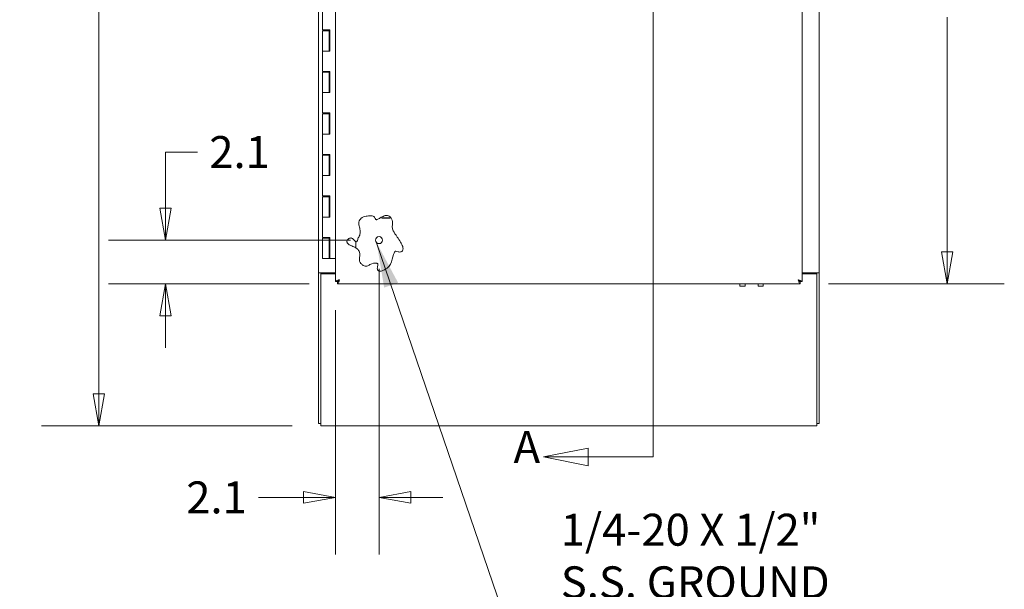
# Model space of a CAD drawing. Units: inches. Extents: x 16 to 362, y 7 to 227.
# Drawn here: x 21 to 68, y 87 to 115 of the extents above; entities that cross this region are included whole.
import ezdxf

# ---------------------------------------------------------------- set-up
doc = ezdxf.new("R2010")
doc.units = ezdxf.units.IN
doc.header["$LTSCALE"] = 22
doc.header["$MEASUREMENT"] = 0
doc.layers.get('0').update_dxf_attribs({"lineweight": 0})
for name, color, linetype, lineweight in [('Dimension (ANSI)', 7, 'Continuous', 5), ('Section Line (ANSI)', 7, 'Continuous', 5), ('Symbol (ANSI)', 7, 'Continuous', 5), ('Visible (ANSI)', 7, 'Continuous', 5), ('Visible Narrow (ANSI)', 7, 'Continuous', 5)]:
    doc.layers.add(name, color=color, linetype=linetype, lineweight=lineweight)
doc.styles.add('Note Text (ANSI)', font='tahoma.ttf')
doc.styles.add('ROMANS', font='tahoma.ttf')
doc.dimstyles.new('Default (ANSI)', dxfattribs={"dimscale": 22, "dimtxt": 0.07, "dimasz": 0.07, "dimexe": 0.125, "dimexo": 0.0625, "dimgap": 0.031496, "dimtad": 0, "dimtih": 1, "dimtoh": 1, "dimrnd": 1e-08, "dimzin": 0, "dimdsep": 46, "dimtxsty": 'ROMANS', "dimblk": 'Filled-1', "dimcen": 0.09, "dimdle": 0.393701, "dimclrd": 256, "dimclre": 256, "dimclrt": 256, "dimadec": 0, "dimazin": 0, "dimtfac": 0.928571, "dimtofl": 0, "dimtmove": 0, "dimatfit": 3, "dimfxl": 1, "dimtolj": 1, "dimtzin": 0, "dimlwd": -1, "dimlwe": -1, "dimarcsym": 0})
doc.dimstyles.new('Default (ANSI)$7', dxfattribs={"dimscale": 22, "dimtxt": 0.07, "dimasz": 0.098425, "dimexe": 0.125, "dimexo": 0.0625, "dimgap": 0.031496, "dimtad": 0, "dimtih": 1, "dimtoh": 1, "dimrnd": 1e-08, "dimzin": 0, "dimdsep": 46, "dimtxsty": 'ROMANS', "dimblk": 'Filled-1', "dimcen": 0.09, "dimdle": 0.393701, "dimclrd": 256, "dimclre": 256, "dimclrt": 256, "dimadec": 0, "dimazin": 0, "dimtfac": 0.928571, "dimtofl": 0, "dimtmove": 0, "dimatfit": 3, "dimfxl": 1, "dimtolj": 1, "dimtzin": 0, "dimlwd": -1, "dimlwe": -1, "dimarcsym": 0})

# ---------------------------------------------------------------- blocks, each defined once
blk = doc.blocks.new('Filled-1')
at = {"color": 0}
for p, q in [((0, 0), (-1, 0.179)), ((-1, 0.179), (-1, -0.179)), ((-1, 0), (0, 0)), ((-1, -0.179), (0, 0))]:
    blk.add_line(p, q, dxfattribs=at)
at = {"color": 0, "flags": 128}
blk.add_lwpolyline([(-1, -0.179), (0, 0), (-1, 0.179), (-1, -0.179)], dxfattribs=at)
at = {"color": 0}
blk.add_solid([(-1, -0.179), (0, 0), (-1, 0.179), (-1, -0.179)], dxfattribs=at)
blk = doc.blocks.new('*D9')
at = {"layer": 'Defpoints', "color": 0, "transparency": 16777216}
for p in [(35.154, 167.444), (24.455, 95.319), (35.154, 95.319)]:
    blk.add_point(p, dxfattribs=at)
at = {"layer": 'Dimension (ANSI)', "transparency": 16777216}
for p, q in [((33.779, 167.444), (21.705, 167.444)), ((24.455, 165.904), (24.455, 135.456)), ((24.455, 96.859), (24.455, 127.306)), ((33.779, 95.319), (21.705, 95.319))]:
    blk.add_line(p, q, dxfattribs=at)
at = {"layer": 'Dimension (ANSI)', "transparency": 16777216, "xscale": 1.54000000655651, "yscale": 1.54000000655651, "zscale": 1.54000000655651}
for p, rotation in [((24.455, 167.444), 90), ((24.455, 95.319), 270)]:
    blk.add_blockref('Filled-1', p, dxfattribs=dict(at, rotation=rotation))
at = {"layer": 'Dimension (ANSI)', "transparency": 16777216, "insert": (24.455, 131.381), "char_height": 1.54, "attachment_point": 5, "style": 'ROMANS'}
blk.add_mtext('\\A1;72.12\\PTUB\\PHEIGHT', dxfattribs=at)
blk = doc.blocks.new('*D11')
at = {"layer": 'Defpoints', "color": 0, "transparency": 16777216}
for p in [(37.965, 104.266), (35.861, 102.267), (35.861, 91.87)]:
    blk.add_point(p, dxfattribs=at)
at = {"layer": 'Dimension (ANSI)', "transparency": 16777216}
for p, q in [((37.965, 102.891), (37.965, 89.12)), ((35.861, 100.892), (35.861, 89.12)), ((34.321, 91.87), (32.16, 91.87)), ((39.505, 91.87), (41.045, 91.87))]:
    blk.add_line(p, q, dxfattribs=at)
at = {"layer": 'Dimension (ANSI)', "transparency": 16777216, "xscale": 1.54000000655651, "yscale": 1.54000000655651, "zscale": 1.54000000655651}
blk.add_blockref('Filled-1', (35.861, 91.87), dxfattribs=at)
at = {"layer": 'Dimension (ANSI)', "transparency": 16777216, "xscale": 1.54000000655651, "yscale": 1.54000000655651, "zscale": 1.54000000655651, "rotation": 180}
blk.add_blockref('Filled-1', (37.965, 91.87), dxfattribs=at)
at = {"layer": 'Dimension (ANSI)', "transparency": 16777216, "insert": (30.133, 91.87), "char_height": 1.54, "attachment_point": 5, "style": 'ROMANS'}
blk.add_mtext('\\A1;2.1', dxfattribs=at)
blk = doc.blocks.new('*D12')
at = {"layer": 'Defpoints', "color": 0, "transparency": 16777216}
for p in [(27.677, 104.266), (37.965, 104.266), (35.966, 102.162)]:
    blk.add_point(p, dxfattribs=at)
at = {"layer": 'Dimension (ANSI)', "transparency": 16777216}
for p, q in [((27.677, 105.806), (27.677, 108.512)), ((27.677, 108.512), (29.217, 108.512)), ((36.59, 104.266), (24.927, 104.266)), ((34.591, 102.162), (24.927, 102.162)), ((27.677, 100.622), (27.677, 99.082))]:
    blk.add_line(p, q, dxfattribs=at)
at = {"layer": 'Dimension (ANSI)', "transparency": 16777216, "xscale": 1.54000000655651, "yscale": 1.54000000655651, "zscale": 1.54000000655651}
for p, rotation in [((27.677, 104.266), 270), ((27.677, 102.162), 90)]:
    blk.add_blockref('Filled-1', p, dxfattribs=dict(at, rotation=rotation))
at = {"layer": 'Dimension (ANSI)', "transparency": 16777216, "insert": (31.244, 108.512), "char_height": 1.54, "attachment_point": 5, "style": 'ROMANS'}
blk.add_mtext('\\A1;2.1', dxfattribs=at)
blk = doc.blocks.new('*D14')
at = {"layer": 'Defpoints', "color": 0, "transparency": 16777216}
for p in [(55.924, 133.381), (65.352, 133.381), (58.257, 102.162)]:
    blk.add_point(p, dxfattribs=at)
at = {"layer": 'Dimension (ANSI)', "transparency": 16777216}
for p, q in [((57.299, 133.381), (68.102, 133.381)), ((65.352, 131.841), (65.352, 120.534)), ((65.352, 103.702), (65.352, 115.009)), ((59.632, 102.162), (68.102, 102.162))]:
    blk.add_line(p, q, dxfattribs=at)
at = {"layer": 'Dimension (ANSI)', "transparency": 16777216, "xscale": 1.54000000655651, "yscale": 1.54000000655651, "zscale": 1.54000000655651}
for p, rotation in [((65.352, 133.381), 90), ((65.352, 102.162), 270)]:
    blk.add_blockref('Filled-1', p, dxfattribs=dict(at, rotation=rotation))
at = {"layer": 'Dimension (ANSI)', "transparency": 16777216, "insert": (65.352, 117.772), "char_height": 1.54, "attachment_point": 5, "style": 'ROMANS'}
blk.add_mtext('\\A1;31.22\\PTYP.', dxfattribs=at)
blk = doc.blocks.new('2dTransSection1')
at = {"layer": 'Section Line (ANSI)', "linetype": 'Continuous'}
for p, q in [((2.3261, 7.7929), (2.3261, 4.2645)), ((2.3261, 4.5868), (2.3261, 4.2645)), ((2.1839, 4.284), (2.0859, 4.2645)), ((2.1839, 4.245), (2.1839, 4.284)), ((2.1839, 4.2645), (2.0859, 4.2645)), ((2.0859, 4.2645), (2.1839, 4.245)), ((2.3261, 4.2645), (2.1839, 4.2645))]:
    blk.add_line(p, q, dxfattribs=at)
at = {"layer": 'Section Line (ANSI)', "linetype": 'Continuous', "flags": 128}
blk.add_lwpolyline([(2.1839, 4.284), (2.0859, 4.2645), (2.1839, 4.245), (2.1839, 4.284)], dxfattribs=at)
at = {"layer": 'Section Line (ANSI)'}
blk.add_solid([(2.1839, 4.284), (2.0859, 4.2645), (2.1839, 4.245), (2.1839, 4.284)], dxfattribs=at)
at = {"layer": 'Section Line (ANSI)', "insert": (2.0204, 4.2297), "char_height": 0.07, "attachment_point": 7, "style": 'Note Text (ANSI)'}
blk.add_mtext('A', dxfattribs=at)

msp = doc.modelspace()

# ---------------------------------------------------------------- linework, layer by layer
at = {"layer": 'Visible (ANSI)'}
for p, q in [((35.861, 102.267), (35.861, 164.495)), ((58.361, 164.495), (58.361, 102.267)), ((35.05, 102.694), (35.05, 164.069)), ((59.175, 164.069), (59.175, 102.694)), ((35.235, 115.381), (35.235, 114.401)), ((35.412, 114.401), (35.235, 114.401)), ((35.304, 114.401), (35.304, 114.361)), ((35.412, 114.401), (35.591, 114.401)), ((35.491, 114.401), (35.491, 114.361)), ((35.558, 114.361), (35.558, 114.401)), ((35.578, 114.401), (35.578, 114.361)), ((35.585, 113.381), (35.585, 114.401)), ((35.591, 114.401), (35.591, 113.381)), ((35.235, 114.361), (35.56, 114.361)), ((35.235, 114.361), (35.235, 113.381)), ((35.567, 114.361), (35.56, 114.361)), ((35.56, 114.361), (35.56, 113.381)), ((35.572, 114.361), (35.567, 114.361)), ((35.578, 114.361), (35.572, 114.361)), ((35.412, 113.381), (35.235, 113.381)), ((35.235, 113.381), (35.412, 113.381)), ((35.235, 113.381), (35.235, 112.401)), ((35.591, 113.381), (35.412, 113.381)), ((35.412, 112.401), (35.235, 112.401)), ((35.235, 112.361), (35.56, 112.361)), ((35.235, 112.361), (35.235, 111.381)), ((35.304, 112.401), (35.304, 112.361)), ((35.412, 112.401), (35.591, 112.401)), ((35.491, 112.401), (35.491, 112.361)), ((35.558, 112.361), (35.558, 112.401)), ((35.567, 112.361), (35.56, 112.361)), ((35.56, 112.361), (35.56, 111.381)), ((35.572, 112.361), (35.567, 112.361)), ((35.578, 112.361), (35.572, 112.361)), ((35.578, 112.401), (35.578, 112.361)), ((35.585, 111.381), (35.585, 112.401)), ((35.591, 112.401), (35.591, 111.381)), ((35.412, 111.381), (35.235, 111.381)), ((35.235, 111.381), (35.412, 111.381)), ((35.235, 111.381), (35.235, 110.401)), ((35.591, 111.381), (35.412, 111.381)), ((35.412, 110.401), (35.235, 110.401)), ((35.235, 110.361), (35.56, 110.361)), ((35.235, 110.361), (35.235, 109.381)), ((35.304, 110.401), (35.304, 110.361)), ((35.412, 110.401), (35.591, 110.401)), ((35.491, 110.401), (35.491, 110.361)), ((35.558, 110.361), (35.558, 110.401)), ((35.567, 110.361), (35.56, 110.361)), ((35.56, 110.361), (35.56, 109.381)), ((35.572, 110.361), (35.567, 110.361)), ((35.578, 110.361), (35.572, 110.361)), ((35.578, 110.401), (35.578, 110.361)), ((35.585, 109.381), (35.585, 110.401)), ((35.591, 110.401), (35.591, 109.381)), ((35.412, 109.381), (35.235, 109.381)), ((35.235, 109.381), (35.412, 109.381)), ((35.235, 109.381), (35.235, 108.401)), ((35.591, 109.381), (35.412, 109.381)), ((35.412, 108.401), (35.235, 108.401)), ((35.235, 108.361), (35.56, 108.361)), ((35.235, 108.361), (35.235, 107.381)), ((35.304, 108.401), (35.304, 108.361)), ((35.412, 108.401), (35.591, 108.401)), ((35.491, 108.401), (35.491, 108.361)), ((35.558, 108.361), (35.558, 108.401)), ((35.567, 108.361), (35.56, 108.361)), ((35.56, 108.361), (35.56, 107.381)), ((35.572, 108.361), (35.567, 108.361)), ((35.578, 108.361), (35.572, 108.361)), ((35.578, 108.401), (35.578, 108.361)), ((35.585, 107.381), (35.585, 108.401)), ((35.591, 108.401), (35.591, 107.381)), ((35.412, 107.381), (35.235, 107.381)), ((35.235, 107.381), (35.412, 107.381)), ((35.235, 107.381), (35.235, 106.401)), ((35.591, 107.381), (35.412, 107.381)), ((35.412, 106.401), (35.235, 106.401)), ((35.235, 106.361), (35.56, 106.361)), ((35.235, 106.361), (35.235, 105.381)), ((35.304, 106.401), (35.304, 106.361)), ((35.412, 106.401), (35.591, 106.401)), ((35.491, 106.401), (35.491, 106.361)), ((35.558, 106.361), (35.558, 106.401)), ((35.567, 106.361), (35.56, 106.361)), ((35.56, 106.361), (35.56, 105.381)), ((35.572, 106.361), (35.567, 106.361)), ((35.578, 106.361), (35.572, 106.361)), ((35.578, 106.401), (35.578, 106.361)), ((35.585, 105.381), (35.585, 106.401)), ((35.591, 106.401), (35.591, 105.381)), ((35.412, 105.381), (35.235, 105.381)), ((35.235, 105.381), (35.412, 105.381)), ((35.235, 105.381), (35.235, 104.401)), ((35.591, 105.381), (35.412, 105.381)), ((38.104, 105.385), (38.104, 105.341)), ((38.497, 105.395), (38.497, 105.341)), ((38.497, 105.341), (38.104, 105.341)), ((38.123, 105.321), (38.104, 105.341)), ((38.478, 105.321), (38.123, 105.321)), ((38.478, 105.321), (38.497, 105.341)), ((38.613, 105.023), (38.613, 105.187)), ((35.412, 104.401), (35.235, 104.401)), ((35.235, 104.361), (35.56, 104.361)), ((35.235, 104.361), (35.235, 103.381)), ((35.304, 104.401), (35.304, 104.361)), ((35.412, 104.401), (35.591, 104.401)), ((35.491, 104.401), (35.491, 104.361)), ((35.558, 104.361), (35.558, 104.401)), ((35.567, 104.361), (35.56, 104.361)), ((35.56, 104.361), (35.56, 103.381)), ((35.572, 104.361), (35.567, 104.361)), ((35.578, 104.361), (35.572, 104.361)), ((35.578, 104.401), (35.578, 104.361)), ((35.585, 103.381), (35.585, 104.401)), ((35.591, 104.401), (35.591, 103.381)), ((36.845, 103.898), (36.845, 104.193)), ((35.56, 103.381), (35.235, 103.381)), ((35.56, 103.381), (35.567, 103.381)), ((35.567, 103.381), (35.572, 103.381)), ((35.572, 103.381), (35.585, 103.381)), ((35.591, 103.381), (35.585, 103.381)), ((35.591, 103.381), (35.861, 103.381)), ((35.294, 102.694), (35.05, 102.694)), ((35.05, 102.693), (35.05, 102.694)), ((35.154, 102.693), (35.05, 102.693)), ((35.05, 102.693), (35.05, 95.423)), ((35.154, 102.694), (35.154, 102.693)), ((35.154, 102.693), (35.154, 102.642)), ((35.861, 102.642), (35.154, 102.642)), ((35.154, 95.563), (35.154, 102.642)), ((35.294, 102.694), (35.861, 102.694)), ((58.93, 102.694), (58.361, 102.694)), ((59.071, 102.642), (58.361, 102.642)), ((58.363, 102.642), (58.363, 102.694)), ((58.93, 102.694), (59.175, 102.694)), ((59.071, 102.693), (59.071, 102.694)), ((59.175, 102.693), (59.071, 102.693)), ((59.071, 102.642), (59.071, 102.693)), ((59.071, 102.642), (59.071, 95.563)), ((59.175, 102.694), (59.175, 102.693)), ((59.175, 95.423), (59.175, 102.693)), ((35.965, 102.267), (35.861, 102.267)), ((35.966, 102.266), (35.966, 102.162)), ((58.257, 102.162), (35.966, 102.162)), ((55.361, 102.162), (55.361, 102.048)), ((55.611, 102.162), (55.611, 102.048)), ((56.237, 102.162), (56.237, 102.048)), ((56.487, 102.162), (56.487, 102.048)), ((58.257, 102.267), (58.361, 102.267)), ((58.257, 102.266), (58.257, 102.162)), ((35.154, 95.423), (35.05, 95.423)), ((35.154, 95.563), (35.154, 95.319)), ((59.071, 95.319), (59.071, 95.563)), ((59.071, 95.423), (59.175, 95.423)), ((59.071, 95.319), (35.154, 95.319))]:
    msp.add_line(p, q, dxfattribs=at)
msp.add_circle((37.965, 104.266), 0.169, dxfattribs=at)
for points, knots in [([(36.963, 104.376), (37.006, 104.433), (37.032, 104.487), (37.059, 104.588), (37.063, 104.636), (37.055, 104.756), (37.038, 104.824), (37.004, 104.97), (36.986, 105.054), (37.004, 105.175), (37.016, 105.211), (37.054, 105.274), (37.077, 105.299), (37.139, 105.348), (37.179, 105.369), (37.298, 105.414), (37.386, 105.43), (37.499, 105.442), (37.576, 105.448), (37.667, 105.429), (37.691, 105.42), (37.727, 105.396), (37.74, 105.383), (37.765, 105.349), (37.774, 105.329), (37.788, 105.296), (37.794, 105.283), (37.807, 105.267), (37.812, 105.262), (37.823, 105.256), (37.829, 105.254), (37.842, 105.252), (37.85, 105.253), (37.871, 105.257), (37.887, 105.263), (37.95, 105.293), (38.007, 105.33), (38.131, 105.401), (38.194, 105.432), (38.295, 105.456), (38.333, 105.46), (38.403, 105.449), (38.433, 105.438), (38.49, 105.404), (38.516, 105.38), (38.563, 105.322), (38.586, 105.282), (38.618, 105.184), (38.621, 105.136), (38.618, 105.025), (38.601, 104.965), (38.609, 104.838), (38.622, 104.784), (38.695, 104.629), (38.761, 104.532), (38.95, 104.258), (39.064, 104.091), (39.117, 103.919), (39.124, 103.881), (39.122, 103.822), (39.118, 103.8), (39.101, 103.764), (39.091, 103.75), (39.065, 103.725), (39.05, 103.716), (39.013, 103.7), (38.991, 103.696), (38.937, 103.692), (38.907, 103.698), (38.835, 103.716), (38.8, 103.736), (38.763, 103.734), (38.756, 103.733), (38.743, 103.727), (38.737, 103.722), (38.724, 103.709), (38.717, 103.699), (38.695, 103.659), (38.682, 103.623), (38.628, 103.441), (38.592, 103.255), (38.48, 103.048), (38.432, 102.982), (38.277, 102.858), (38.189, 102.814), (38.084, 102.781), (38.047, 102.772), (37.992, 102.771), (37.971, 102.774), (37.94, 102.785), (37.929, 102.792), (37.91, 102.809), (37.903, 102.819), (37.891, 102.843), (37.887, 102.858), (37.882, 102.898), (37.883, 102.925), (37.894, 103.014), (37.915, 103.069), (37.908, 103.114), (37.906, 103.121), (37.899, 103.133), (37.895, 103.138), (37.883, 103.147), (37.875, 103.151), (37.852, 103.159), (37.835, 103.161), (37.783, 103.164), (37.738, 103.16), (37.593, 103.129), (37.523, 103.089), (37.446, 103.045), (37.414, 103.025), (37.354, 103.013), (37.328, 103.011), (37.263, 103.023), (37.23, 103.036), (37.159, 103.076), (37.121, 103.108), (37.067, 103.175), (37.044, 103.213), (37.02, 103.295), (37.019, 103.33), (37.025, 103.411), (37.038, 103.457), (37.046, 103.55), (37.047, 103.607), (37.016, 103.707), (36.995, 103.758), (36.918, 103.85), (36.878, 103.88), (36.78, 103.936), (36.715, 103.958), (36.595, 104.007), (36.539, 104.032), (36.468, 104.09), (36.449, 104.112), (36.427, 104.152), (36.42, 104.17), (36.416, 104.208), (36.417, 104.225), (36.427, 104.261), (36.436, 104.278), (36.462, 104.313), (36.482, 104.33), (36.523, 104.356), (36.546, 104.365), (36.589, 104.372), (36.609, 104.372), (36.652, 104.362), (36.672, 104.352), (36.714, 104.322), (36.737, 104.298), (36.779, 104.252), (36.797, 104.231), (36.826, 104.204), (36.838, 104.196), (36.854, 104.19), (36.859, 104.189), (36.87, 104.189), (36.875, 104.19), (36.885, 104.195), (36.889, 104.198), (36.901, 104.209), (36.908, 104.219), (36.931, 104.26), (36.947, 104.309), (36.963, 104.376)], [0, 0, 0, 0, 0.544047, 0.544047, 1.038105, 1.038105, 1.730188, 1.730188, 2.559782, 2.559782, 2.942742, 2.942742, 3.286786, 3.286786, 3.727649, 3.727649, 4.54317, 4.54317, 5.018135, 5.018135, 5.223828, 5.223828, 5.403583, 5.403583, 5.643485, 5.643485, 5.833449, 5.833449, 5.932627, 5.932627, 6.019956, 6.019956, 6.130587, 6.130587, 6.332912, 6.332912, 6.868495, 6.868495, 7.363089, 7.363089, 7.653802, 7.653802, 7.899847, 7.899847, 8.163122, 8.163122, 8.473004, 8.473004, 8.83194, 8.83194, 9.504833, 9.504833, 9.98847, 9.98847, 10.655608, 10.655608, 11.563564, 11.563564, 11.792262, 11.792262, 11.932215, 11.932215, 12.04451, 12.04451, 12.156937, 12.156937, 12.296491, 12.296491, 12.499917, 12.499917, 12.94786, 12.94786, 13.055923, 13.055923, 13.168048, 13.168048, 13.331321, 13.331321, 13.655246, 13.655246, 14.664226, 14.664226, 15.094152, 15.094152, 15.51438, 15.51438, 15.711525, 15.711525, 15.822522, 15.822522, 15.8975, 15.8975, 15.965198, 15.965198, 16.049425, 16.049425, 16.192601, 16.192601, 16.552068, 16.552068, 16.624364, 16.624364, 16.688171, 16.688171, 16.767971, 16.767971, 16.919158, 16.919158, 17.268002, 17.268002, 18.02861, 18.02861, 18.704205, 18.704205, 19.06128, 19.06128, 19.429589, 19.429589, 19.953145, 19.953145, 20.368017, 20.368017, 20.725864, 20.725864, 21.307921, 21.307921, 21.677745, 21.677745, 21.867366, 21.867366, 22.026802, 22.026802, 22.274785, 22.274785, 22.481465, 22.481465, 22.606923, 22.606923, 22.706382, 22.706382, 22.794493, 22.794493, 22.889013, 22.889013, 23.013473, 23.013473, 23.131174, 23.131174, 23.232398, 23.232398, 23.350039, 23.350039, 23.538795, 23.538795, 23.706632, 23.706632, 23.820183, 23.820183, 23.872811, 23.872811, 23.919969, 23.919969, 23.976048, 23.976048, 24.07483, 24.07483, 24.365786, 24.365786, 24.365786, 24.365786]), ([(36.059, 102.36), (36, 102.342), (35.941, 102.324), (35.904, 102.307), (35.877, 102.293), (35.861, 102.28), (35.861, 102.267)], [0, 0, 0, 0, 0.902249, 0.902249, 0.902249, 1.570796, 1.570796, 1.570796, 1.570796]), ([(36.059, 102.36), (36.025, 102.339), (35.992, 102.317), (35.976, 102.296), (35.969, 102.286), (35.965, 102.277), (35.965, 102.267)], [0, 0, 0, 0, 1.087333, 1.087333, 1.087333, 1.570796, 1.570796, 1.570796, 1.570796]), ([(35.966, 102.162), (35.984, 102.162), (36.002, 102.191), (36.02, 102.237), (36.033, 102.272), (36.046, 102.316), (36.059, 102.36)], [0, 0, 0, 0, 0.902249, 0.902249, 0.902249, 1.570796, 1.570796, 1.570796, 1.570796]), ([(36.059, 102.36), (36.038, 102.326), (36.016, 102.293), (35.995, 102.277), (35.985, 102.27), (35.976, 102.266), (35.966, 102.266)], [0, 0, 0, 0, 1.087333, 1.087333, 1.087333, 1.570796, 1.570796, 1.570796, 1.570796]), ([(58.164, 102.36), (58.182, 102.301), (58.199, 102.242), (58.217, 102.205), (58.23, 102.178), (58.244, 102.162), (58.257, 102.162)], [0, 0, 0, 0, 0.902249, 0.902249, 0.902249, 1.570796, 1.570796, 1.570796, 1.570796]), ([(58.164, 102.36), (58.185, 102.326), (58.207, 102.293), (58.228, 102.277), (58.238, 102.27), (58.247, 102.266), (58.257, 102.266)], [0, 0, 0, 0, 1.087333, 1.087333, 1.087333, 1.570796, 1.570796, 1.570796, 1.570796]), ([(58.361, 102.267), (58.361, 102.285), (58.333, 102.303), (58.286, 102.32), (58.252, 102.334), (58.208, 102.347), (58.164, 102.36)], [0, 0, 0, 0, 0.902249, 0.902249, 0.902249, 1.570796, 1.570796, 1.570796, 1.570796]), ([(58.164, 102.36), (58.198, 102.339), (58.231, 102.317), (58.247, 102.296), (58.254, 102.286), (58.257, 102.277), (58.257, 102.267)], [0, 0, 0, 0, 1.087333, 1.087333, 1.087333, 1.570796, 1.570796, 1.570796, 1.570796])]:
    msp.add_open_spline(points, degree=3, knots=knots, dxfattribs=at)
at = {"layer": 'Visible Narrow (ANSI)'}
for p, q in [((55.611, 102.048), (55.361, 102.048)), ((56.487, 102.048), (56.237, 102.048))]:
    msp.add_line(p, q, dxfattribs=at)

# ---------------------------------------------------------------- block references
at = {"layer": 'Section Line (ANSI)', "xscale": 22, "yscale": 22, "zscale": 22}
msp.add_blockref('2dTransSection1', (0, 0), dxfattribs=at)

# ---------------------------------------------------------------- texts
at = {"layer": 'Symbol (ANSI)', "insert": (46.725, 86.507), "char_height": 1.54, "width": 18.67219, "attachment_point": 4, "line_spacing_factor": 0.987884, "style": 'ROMANS'}
msp.add_mtext('\\fTahoma|b0|i0;1/4-20 X 1/2"\\P\\fTahoma|b0|i0;S.S. GROUND STUD\\P\\fTahoma|b0|i0;(ONE PER DOOR)', dxfattribs=at)

# ---------------------------------------------------------------- dimensions: what is measured, and where the dimension line sits
at = {"layer": 'Dimension (ANSI)'}
for base, p1, p2, angle, text, picture, middle in [((24.45513277, 95.318510862), (35.153713409, 167.443510862), (35.153713409, 95.318510862), 270, '<>\\PTUB\\PHEIGHT', '*D9', (24.45513277, 131.381010862)), ((65.352, 133.381), (58.257, 102.162), (55.924, 133.381), 90, '<>\\PTYP.', '*D14', (65.352, 117.772))]:
    dim = msp.add_linear_dim(base=base, p1=p1, p2=p2, angle=angle, text=text, dimstyle='Default (ANSI)', override={"dimgap": 0.031496, "dimdec": 2, "dimtol": 0, "dimlim": 0, "dimtp": 0, "dimtm": 0, "dimtdec": 2, "dimatfit": 1}, dxfattribs=at)
    dim.commit()
    dim.dimension.update_dxf_attribs({"geometry": picture, "text_midpoint": middle, "dimtype": 160})
dim = msp.add_linear_dim(base=(27.677, 104.266), p1=(35.966, 102.162), p2=(37.965, 104.266), angle=90, dimstyle='Default (ANSI)', override={"dimgap": 0.031496, "dimdec": 1, "dimtol": 0, "dimlim": 0, "dimtp": 0, "dimtm": 0, "dimtdec": 2, "dimatfit": 1}, dxfattribs=at)
dim.commit()
dim.dimension.update_dxf_attribs({"geometry": '*D12', "text_midpoint": (31.244, 108.512), "dimtype": 160})
dim = msp.add_linear_dim(base=(35.861, 91.87), p1=(37.965, 104.266), p2=(35.861, 102.267), dimstyle='Default (ANSI)', override={"dimgap": 0.031496, "dimtih": 0, "dimtoh": 0, "dimdec": 1, "dimtol": 0, "dimlim": 0, "dimtp": 0, "dimtm": 0, "dimtdec": 2, "dimatfit": 1}, dxfattribs=at)
dim.commit()
dim.dimension.update_dxf_attribs({"geometry": '*D11', "text_midpoint": (30.133, 91.87), "dimtype": 160})

# ---------------------------------------------------------------- leaders
at = {"layer": 'Symbol (ANSI)', "annotation_type": 0, "has_hookline": 1, "hookline_direction": 0, "text_width": 18.53}
msp.add_leader([(37.85, 104.144), (43.867, 86.507), (46.032, 86.507)], dimstyle='Default (ANSI)$7', override={"dimtad": 0}, dxfattribs=at)

doc.saveas('drawing.dxf')
